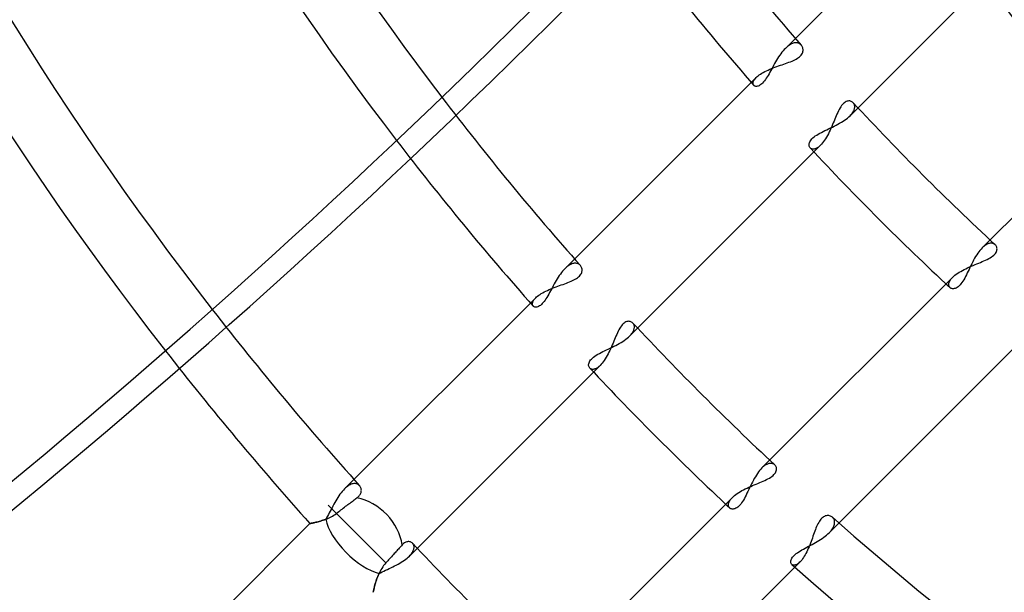
# Model space of a CAD drawing. Units: millimetres. Extents: x -215 to 215, y -215 to 215.
# Drawn here: x -71 to -46, y -58 to -44 of the extents above; entities that cross this region are included whole.
import ezdxf

# ---------------------------------------------------------------- set-up
doc = ezdxf.new("R2010")
doc.units = ezdxf.units.MM
doc.layers.add('MAIN-1', color=7, linetype='Continuous')
doc.layers.add('MAIN-2', color=7, linetype='Continuous')

msp = doc.modelspace()

# ---------------------------------------------------------------- linework, layer by layer
at = {"layer": 'MAIN-1'}
for radius, start, end in [(159.5, 89.99998, 270.00002), (158.5, 89.99998, 270.00002), (165, 179.99998, 0), (77.189, 191.1573, 217.48918), (75.605, 191.31744, 217.35883), (85.115, 190.30577, 217.93786), (83.529, 190.48213, 217.87261)]:
    msp.add_arc((0, 0), radius, start, end, dxfattribs=at)
for centre in [(-144.651, 59.326), (-144.176, 58.981)]:
    msp.add_ellipse(centre, major_axis=(-96.891, -133.358), ratio=0.809017, start_param=0.86064, end_param=1.408172, dxfattribs=at)
at = {"layer": 'MAIN-2'}
for p, q in [((-51.356, -44.632), (-46.486, -39.762)), ((-44.854, -41.492), (-49.71, -46.348)), ((-51.304, -44.584), (-51.33, -44.607)), ((-51.279, -44.564), (-51.304, -44.584)), ((-51.253, -44.546), (-51.279, -44.564)), ((-51.228, -44.531), (-51.253, -44.546)), ((-51.202, -44.518), (-51.228, -44.531)), ((-51.178, -44.507), (-51.202, -44.518)), ((-51.154, -44.499), (-51.178, -44.507)), ((-51.13, -44.493), (-51.154, -44.499)), ((-51.108, -44.49), (-51.13, -44.493)), ((-51.086, -44.489), (-51.108, -44.49)), ((-51.065, -44.49), (-51.086, -44.489)), ((-51.045, -44.493), (-51.065, -44.49)), ((-51.026, -44.498), (-51.045, -44.493)), ((-51.008, -44.505), (-51.026, -44.498)), ((-50.992, -44.514), (-51.008, -44.505)), ((-50.976, -44.524), (-50.992, -44.514)), ((-50.962, -44.536), (-50.976, -44.524)), ((-50.95, -44.549), (-50.962, -44.536)), ((-50.937, -44.565), (-50.95, -44.549)), ((-50.927, -44.582), (-50.937, -44.565)), ((-50.918, -44.601), (-50.927, -44.582)), ((-51.499, -44.808), (-51.527, -44.849)), ((-51.472, -44.769), (-51.499, -44.808)), ((-51.444, -44.731), (-51.472, -44.769)), ((-51.415, -44.696), (-51.444, -44.731)), ((-51.386, -44.663), (-51.415, -44.696)), ((-51.356, -44.632), (-51.386, -44.663)), ((-51.33, -44.607), (-51.356, -44.632)), ((-50.993, -44.843), (-50.97, -44.822)), ((-50.97, -44.822), (-50.951, -44.8)), ((-50.951, -44.8), (-50.935, -44.777)), ((-50.935, -44.777), (-50.923, -44.754)), ((-50.923, -44.754), (-50.914, -44.731)), ((-50.911, -44.62), (-50.918, -44.601)), ((-50.914, -44.731), (-50.908, -44.708)), ((-50.907, -44.641), (-50.911, -44.62)), ((-50.908, -44.708), (-50.905, -44.685)), ((-50.905, -44.663), (-50.907, -44.641)), ((-50.905, -44.685), (-50.905, -44.663)), ((-51.654, -45.064), (-51.678, -45.108)), ((-51.629, -45.02), (-51.654, -45.064)), ((-51.604, -44.976), (-51.629, -45.02)), ((-51.579, -44.933), (-51.604, -44.976)), ((-51.553, -44.89), (-51.579, -44.933)), ((-51.574, -45.094), (-51.528, -45.078)), ((-51.527, -44.849), (-51.553, -44.89)), ((-51.528, -45.078), (-51.483, -45.062)), ((-51.483, -45.062), (-51.438, -45.046)), ((-51.438, -45.046), (-51.394, -45.031)), ((-51.394, -45.031), (-51.35, -45.016)), ((-51.35, -45.016), (-51.308, -45.001)), ((-51.308, -45.001), (-51.266, -44.986)), ((-51.266, -44.986), (-51.226, -44.971)), ((-51.226, -44.971), (-51.186, -44.955)), ((-51.186, -44.955), (-51.148, -44.938)), ((-51.148, -44.938), (-51.112, -44.921)), ((-51.112, -44.921), (-51.078, -44.903)), ((-51.078, -44.903), (-51.047, -44.884)), ((-51.047, -44.884), (-51.018, -44.864)), ((-51.018, -44.864), (-50.993, -44.843)), ((-46.348, -49.71), (-41.492, -44.854)), ((-52.075, -45.351), (-52.048, -45.329)), ((-52.048, -45.329), (-52.019, -45.307)), ((-52.019, -45.307), (-51.988, -45.286)), ((-51.988, -45.286), (-51.954, -45.264)), ((-51.954, -45.264), (-51.918, -45.243)), ((-51.918, -45.243), (-51.879, -45.223)), ((-51.879, -45.223), (-51.839, -45.203)), ((-51.839, -45.203), (-51.797, -45.183)), ((-51.794, -45.318), (-51.817, -45.356)), ((-51.797, -45.183), (-51.754, -45.164)), ((-51.771, -45.278), (-51.794, -45.318)), ((-51.748, -45.237), (-51.771, -45.278)), ((-51.754, -45.164), (-51.71, -45.146)), ((-51.725, -45.194), (-51.748, -45.237)), ((-51.701, -45.151), (-51.725, -45.194)), ((-51.71, -45.146), (-51.665, -45.128)), ((-51.678, -45.108), (-51.701, -45.151)), ((-51.665, -45.128), (-51.62, -45.111)), ((-51.62, -45.111), (-51.574, -45.094)), ((-56.965, -50.24), (-52.098, -45.373)), ((-52.178, -45.517), (-52.176, -45.499)), ((-52.177, -45.533), (-52.178, -45.517)), ((-52.174, -45.548), (-52.177, -45.533)), ((-52.176, -45.499), (-52.171, -45.48)), ((-52.168, -45.562), (-52.174, -45.548)), ((-52.171, -45.48), (-52.162, -45.46)), ((-52.16, -45.574), (-52.168, -45.562)), ((-52.162, -45.46), (-52.151, -45.439)), ((-52.149, -45.583), (-52.16, -45.574)), ((-52.151, -45.439), (-52.137, -45.418)), ((-52.136, -45.591), (-52.149, -45.583)), ((-52.137, -45.418), (-52.119, -45.396)), ((-52.122, -45.597), (-52.136, -45.591)), ((-52.119, -45.396), (-52.098, -45.373)), ((-52.098, -45.373), (-52.075, -45.351)), ((-52.048, -45.592), (-52.068, -45.597)), ((-52.026, -45.583), (-52.048, -45.592)), ((-52.004, -45.571), (-52.026, -45.583)), ((-51.981, -45.555), (-52.004, -45.571)), ((-51.958, -45.536), (-51.981, -45.555)), ((-51.934, -45.513), (-51.958, -45.536)), ((-51.91, -45.487), (-51.934, -45.513)), ((-51.887, -45.458), (-51.91, -45.487)), ((-51.864, -45.427), (-51.887, -45.458)), ((-51.84, -45.393), (-51.864, -45.427)), ((-51.817, -45.356), (-51.84, -45.393)), ((-52.106, -45.6), (-52.122, -45.597)), ((-52.088, -45.6), (-52.106, -45.6)), ((-52.068, -45.597), (-52.088, -45.6)), ((-49.923, -46.086), (-49.944, -46.116)), ((-49.901, -46.058), (-49.923, -46.086)), ((-49.878, -46.034), (-49.901, -46.058)), ((-49.855, -46.014), (-49.878, -46.034)), ((-49.832, -45.998), (-49.855, -46.014)), ((-49.808, -45.986), (-49.832, -45.998)), ((-49.785, -45.977), (-49.808, -45.986)), ((-49.762, -45.972), (-49.785, -45.977)), ((-49.74, -45.97), (-49.762, -45.972)), ((-49.718, -45.971), (-49.74, -45.97)), ((-49.697, -45.975), (-49.718, -45.971)), ((-49.678, -45.982), (-49.697, -45.975)), ((-49.66, -45.991), (-49.678, -45.982)), ((-49.644, -46.002), (-49.66, -45.991)), ((-49.629, -46.016), (-49.644, -46.002)), ((-49.62, -46.027), (-49.629, -46.016)), ((-49.611, -46.04), (-49.62, -46.027)), ((-49.604, -46.053), (-49.611, -46.04)), ((-49.599, -46.067), (-49.604, -46.053)), ((-49.594, -46.082), (-49.599, -46.067)), ((-49.592, -46.098), (-49.594, -46.082)), ((-50.042, -46.305), (-50.061, -46.348)), ((-50.024, -46.264), (-50.042, -46.305)), ((-50.005, -46.224), (-50.024, -46.264)), ((-49.985, -46.185), (-50.005, -46.224)), ((-49.965, -46.149), (-49.985, -46.185)), ((-49.944, -46.116), (-49.965, -46.149)), ((-49.71, -46.348), (-49.691, -46.327)), ((-49.691, -46.327), (-49.673, -46.307)), ((-49.673, -46.307), (-49.656, -46.286)), ((-49.656, -46.286), (-49.642, -46.266)), ((-49.642, -46.266), (-49.629, -46.245)), ((-49.629, -46.245), (-49.618, -46.225)), ((-49.618, -46.225), (-49.609, -46.206)), ((-49.609, -46.206), (-49.602, -46.187)), ((-49.602, -46.187), (-49.596, -46.168)), ((-49.596, -46.168), (-49.593, -46.15)), ((-49.593, -46.15), (-49.591, -46.132)), ((-49.59, -46.115), (-49.592, -46.098)), ((-49.591, -46.132), (-49.59, -46.115)), ((-50.154, -46.573), (-50.174, -46.62)), ((-50.135, -46.527), (-50.154, -46.573)), ((-50.116, -46.481), (-50.135, -46.527)), ((-50.097, -46.435), (-50.116, -46.481)), ((-50.113, -46.612), (-50.066, -46.588)), ((-50.079, -46.391), (-50.097, -46.435)), ((-50.061, -46.348), (-50.079, -46.391)), ((-50.066, -46.588), (-50.019, -46.564)), ((-50.019, -46.564), (-49.974, -46.539)), ((-49.974, -46.539), (-49.93, -46.513)), ((-49.93, -46.513), (-49.888, -46.487)), ((-49.888, -46.487), (-49.848, -46.46)), ((-49.848, -46.46), (-49.809, -46.433)), ((-49.809, -46.433), (-49.773, -46.405)), ((-49.773, -46.405), (-49.74, -46.376)), ((-49.74, -46.376), (-49.71, -46.348)), ((-50.593, -46.862), (-50.558, -46.838)), ((-50.558, -46.838), (-50.52, -46.815)), ((-50.52, -46.815), (-50.48, -46.792)), ((-50.48, -46.792), (-50.437, -46.77)), ((-50.437, -46.77), (-50.393, -46.747)), ((-50.393, -46.747), (-50.348, -46.725)), ((-50.348, -46.725), (-50.302, -46.703)), ((-50.302, -46.703), (-50.255, -46.681)), ((-50.26, -46.805), (-50.284, -46.849)), ((-50.238, -46.76), (-50.26, -46.805)), ((-50.255, -46.681), (-50.208, -46.658)), ((-50.216, -46.714), (-50.238, -46.76)), ((-50.195, -46.667), (-50.216, -46.714)), ((-50.208, -46.658), (-50.16, -46.635)), ((-50.174, -46.62), (-50.195, -46.667)), ((-50.16, -46.635), (-50.113, -46.612)), ((-50.752, -47.079), (-50.748, -47.056)), ((-50.751, -47.1), (-50.752, -47.079)), ((-50.748, -47.056), (-50.742, -47.033)), ((-50.742, -47.033), (-50.732, -47.009)), ((-50.732, -47.009), (-50.718, -46.985)), ((-50.718, -46.985), (-50.701, -46.96)), ((-50.701, -46.96), (-50.679, -46.935)), ((-50.679, -46.935), (-50.654, -46.91)), ((-50.654, -46.91), (-50.625, -46.886)), ((-50.625, -46.886), (-50.593, -46.862)), ((-50.434, -47.07), (-50.46, -47.098)), ((-50.408, -47.04), (-50.434, -47.07)), ((-50.382, -47.006), (-50.408, -47.04)), ((-50.357, -46.97), (-50.382, -47.006)), ((-50.332, -46.931), (-50.357, -46.97)), ((-50.307, -46.891), (-50.332, -46.931)), ((-50.284, -46.849), (-50.307, -46.891)), ((-50.46, -47.098), (-55.315, -51.953)), ((-50.748, -47.119), (-50.751, -47.1)), ((-50.743, -47.137), (-50.748, -47.119)), ((-50.734, -47.153), (-50.743, -47.137)), ((-50.723, -47.167), (-50.734, -47.153)), ((-50.715, -47.175), (-50.723, -47.167)), ((-50.706, -47.181), (-50.715, -47.175)), ((-50.696, -47.187), (-50.706, -47.181)), ((-50.686, -47.192), (-50.696, -47.187)), ((-50.674, -47.195), (-50.686, -47.192)), ((-50.662, -47.197), (-50.674, -47.195)), ((-50.65, -47.198), (-50.662, -47.197)), ((-50.636, -47.198), (-50.65, -47.198)), ((-50.622, -47.196), (-50.636, -47.198)), ((-50.607, -47.193), (-50.622, -47.196)), ((-50.592, -47.188), (-50.607, -47.193)), ((-50.577, -47.182), (-50.592, -47.188)), ((-50.561, -47.175), (-50.577, -47.182)), ((-50.545, -47.166), (-50.561, -47.175)), ((-50.528, -47.155), (-50.545, -47.166)), ((-50.512, -47.143), (-50.528, -47.155)), ((-50.494, -47.129), (-50.512, -47.143)), ((-50.477, -47.114), (-50.494, -47.129)), ((-50.46, -47.098), (-50.477, -47.114)), ((-46.186, -49.602), (-46.205, -49.609)), ((-46.167, -49.596), (-46.186, -49.602)), ((-46.148, -49.593), (-46.167, -49.596)), ((-46.131, -49.591), (-46.148, -49.593)), ((-46.113, -49.59), (-46.131, -49.591)), ((-46.097, -49.592), (-46.113, -49.59)), ((-46.081, -49.595), (-46.097, -49.592)), ((-46.066, -49.599), (-46.081, -49.595)), ((-46.052, -49.605), (-46.066, -49.599)), ((-46.46, -49.848), (-46.487, -49.889)), ((-46.433, -49.81), (-46.46, -49.848)), ((-46.405, -49.774), (-46.433, -49.81)), ((-46.376, -49.74), (-46.405, -49.774)), ((-46.348, -49.71), (-46.376, -49.74)), ((-46.327, -49.69), (-46.348, -49.71)), ((-46.307, -49.672), (-46.327, -49.69)), ((-46.286, -49.656), (-46.307, -49.672)), ((-46.265, -49.641), (-46.286, -49.656)), ((-46.245, -49.629), (-46.265, -49.641)), ((-46.225, -49.618), (-46.245, -49.629)), ((-46.205, -49.609), (-46.225, -49.618)), ((-46.039, -49.612), (-46.052, -49.605)), ((-46.027, -49.62), (-46.039, -49.612)), ((-46.031, -49.875), (-46.012, -49.852)), ((-46.016, -49.629), (-46.027, -49.62)), ((-46.003, -49.643), (-46.016, -49.629)), ((-46.012, -49.852), (-45.996, -49.828)), ((-45.992, -49.659), (-46.003, -49.643)), ((-45.996, -49.828), (-45.984, -49.805)), ((-45.982, -49.676), (-45.992, -49.659)), ((-45.984, -49.805), (-45.976, -49.781)), ((-45.976, -49.695), (-45.982, -49.676)), ((-45.971, -49.715), (-45.976, -49.695)), ((-45.976, -49.781), (-45.971, -49.758)), ((-45.97, -49.736), (-45.971, -49.715)), ((-45.971, -49.758), (-45.97, -49.736)), ((-56.725, -50.102), (-56.746, -50.106)), ((-56.704, -50.101), (-56.725, -50.102)), ((-56.683, -50.102), (-56.704, -50.101)), ((-56.664, -50.105), (-56.683, -50.102)), ((-46.589, -50.068), (-46.613, -50.115)), ((-46.565, -50.021), (-46.589, -50.068)), ((-46.539, -49.976), (-46.565, -50.021)), ((-46.514, -49.931), (-46.539, -49.976)), ((-46.487, -49.889), (-46.514, -49.931)), ((-46.483, -50.117), (-46.437, -50.098)), ((-46.437, -50.098), (-46.391, -50.079)), ((-46.391, -50.079), (-46.346, -50.06)), ((-46.346, -50.06), (-46.302, -50.041)), ((-46.302, -50.041), (-46.26, -50.022)), ((-46.26, -50.022), (-46.219, -50.003)), ((-46.219, -50.003), (-46.181, -49.983)), ((-46.181, -49.983), (-46.145, -49.963)), ((-46.145, -49.963), (-46.112, -49.942)), ((-46.112, -49.942), (-46.082, -49.92)), ((-46.082, -49.92), (-46.055, -49.898)), ((-46.055, -49.898), (-46.031, -49.875)), ((-57.051, -50.339), (-57.079, -50.377)), ((-57.023, -50.304), (-57.051, -50.339)), ((-56.994, -50.271), (-57.023, -50.304)), ((-56.965, -50.24), (-56.994, -50.271)), ((-56.94, -50.216), (-56.965, -50.24)), ((-56.915, -50.194), (-56.94, -50.216)), ((-56.89, -50.175), (-56.915, -50.194)), ((-56.865, -50.157), (-56.89, -50.175)), ((-56.84, -50.142), (-56.865, -50.157)), ((-56.816, -50.13), (-56.84, -50.142)), ((-56.792, -50.119), (-56.816, -50.13)), ((-56.769, -50.111), (-56.792, -50.119)), ((-56.746, -50.106), (-56.769, -50.111)), ((-56.646, -50.109), (-56.664, -50.105)), ((-56.628, -50.116), (-56.646, -50.109)), ((-56.612, -50.124), (-56.628, -50.116)), ((-56.597, -50.134), (-56.612, -50.124)), ((-56.583, -50.145), (-56.597, -50.134)), ((-56.57, -50.158), (-56.583, -50.145)), ((-56.558, -50.174), (-56.57, -50.158)), ((-56.548, -50.19), (-56.558, -50.174)), ((-56.539, -50.209), (-56.548, -50.19)), ((-56.545, -50.36), (-56.536, -50.337)), ((-56.533, -50.228), (-56.539, -50.209)), ((-56.536, -50.337), (-56.53, -50.314)), ((-56.528, -50.249), (-56.533, -50.228)), ((-56.53, -50.314), (-56.527, -50.292)), ((-56.526, -50.27), (-56.528, -50.249)), ((-56.527, -50.292), (-56.526, -50.27)), ((-46.971, -50.358), (-46.933, -50.333)), ((-46.933, -50.333), (-46.893, -50.309)), ((-46.893, -50.309), (-46.851, -50.285)), ((-46.851, -50.285), (-46.808, -50.262)), ((-46.808, -50.262), (-46.764, -50.24)), ((-46.764, -50.24), (-46.718, -50.218)), ((-46.726, -50.35), (-46.748, -50.396)), ((-46.704, -50.304), (-46.726, -50.35)), ((-46.718, -50.218), (-46.672, -50.197)), ((-46.682, -50.257), (-46.704, -50.304)), ((-46.659, -50.21), (-46.682, -50.257)), ((-46.672, -50.197), (-46.625, -50.176)), ((-46.636, -50.162), (-46.659, -50.21)), ((-46.613, -50.115), (-46.636, -50.162)), ((-46.625, -50.176), (-46.578, -50.156)), ((-46.578, -50.156), (-46.53, -50.136)), ((-46.53, -50.136), (-46.483, -50.117)), ((-57.211, -50.585), (-57.236, -50.629)), ((-57.186, -50.542), (-57.211, -50.585)), ((-57.16, -50.499), (-57.186, -50.542)), ((-57.134, -50.457), (-57.16, -50.499)), ((-57.107, -50.416), (-57.134, -50.457)), ((-57.079, -50.377), (-57.107, -50.416)), ((-56.928, -50.608), (-56.886, -50.593)), ((-56.886, -50.593), (-56.846, -50.577)), ((-56.846, -50.577), (-56.807, -50.561)), ((-56.807, -50.561), (-56.769, -50.544)), ((-56.769, -50.544), (-56.734, -50.527)), ((-56.734, -50.527), (-56.7, -50.508)), ((-56.7, -50.508), (-56.669, -50.489)), ((-56.669, -50.489), (-56.64, -50.47)), ((-56.64, -50.47), (-56.615, -50.449)), ((-56.615, -50.449), (-56.593, -50.428)), ((-56.593, -50.428), (-56.573, -50.405)), ((-56.573, -50.405), (-56.557, -50.383)), ((-56.557, -50.383), (-56.545, -50.36)), ((-51.953, -55.315), (-47.098, -50.46)), ((-47.193, -50.607), (-47.188, -50.592)), ((-47.188, -50.592), (-47.182, -50.577)), ((-47.182, -50.577), (-47.175, -50.561)), ((-47.175, -50.561), (-47.166, -50.545)), ((-47.166, -50.545), (-47.155, -50.528)), ((-47.155, -50.528), (-47.143, -50.511)), ((-47.143, -50.511), (-47.129, -50.494)), ((-47.129, -50.494), (-47.114, -50.477)), ((-47.114, -50.477), (-47.098, -50.46)), ((-47.098, -50.46), (-47.07, -50.434)), ((-47.07, -50.434), (-47.04, -50.409)), ((-47.04, -50.409), (-47.007, -50.383)), ((-47.007, -50.383), (-46.971, -50.358)), ((-46.863, -50.595), (-46.887, -50.627)), ((-46.839, -50.56), (-46.863, -50.595)), ((-46.816, -50.522), (-46.839, -50.56)), ((-46.793, -50.482), (-46.816, -50.522)), ((-46.771, -50.44), (-46.793, -50.482)), ((-46.748, -50.396), (-46.771, -50.44)), ((-57.565, -50.874), (-57.529, -50.853)), ((-57.529, -50.853), (-57.491, -50.832)), ((-57.491, -50.832), (-57.451, -50.812)), ((-57.451, -50.812), (-57.41, -50.793)), ((-57.41, -50.793), (-57.368, -50.773)), ((-57.354, -50.848), (-57.377, -50.89)), ((-57.368, -50.773), (-57.324, -50.755)), ((-57.331, -50.806), (-57.354, -50.848)), ((-57.307, -50.762), (-57.331, -50.806)), ((-57.324, -50.755), (-57.28, -50.737)), ((-57.284, -50.718), (-57.307, -50.762)), ((-57.26, -50.674), (-57.284, -50.718)), ((-57.28, -50.737), (-57.235, -50.719)), ((-57.236, -50.629), (-57.26, -50.674)), ((-57.235, -50.719), (-57.19, -50.702)), ((-57.19, -50.702), (-57.145, -50.686)), ((-57.145, -50.686), (-57.1, -50.67)), ((-57.1, -50.67), (-57.056, -50.654)), ((-57.056, -50.654), (-57.012, -50.639)), ((-57.012, -50.639), (-56.97, -50.623)), ((-56.97, -50.623), (-56.928, -50.608)), ((-47.198, -50.636), (-47.196, -50.622)), ((-47.198, -50.649), (-47.198, -50.636)), ((-47.197, -50.662), (-47.198, -50.649)), ((-47.195, -50.674), (-47.197, -50.662)), ((-47.196, -50.622), (-47.193, -50.607)), ((-47.192, -50.686), (-47.195, -50.674)), ((-47.187, -50.696), (-47.192, -50.686)), ((-47.181, -50.706), (-47.187, -50.696)), ((-47.175, -50.715), (-47.181, -50.706)), ((-47.167, -50.723), (-47.175, -50.715)), ((-47.153, -50.734), (-47.167, -50.723)), ((-47.137, -50.742), (-47.153, -50.734)), ((-47.119, -50.748), (-47.137, -50.742)), ((-47.1, -50.751), (-47.119, -50.748)), ((-47.079, -50.752), (-47.1, -50.751)), ((-47.057, -50.749), (-47.079, -50.752)), ((-47.034, -50.742), (-47.057, -50.749)), ((-47.01, -50.733), (-47.034, -50.742)), ((-46.986, -50.719), (-47.01, -50.733)), ((-46.961, -50.702), (-46.986, -50.719)), ((-46.936, -50.68), (-46.961, -50.702)), ((-46.911, -50.655), (-46.936, -50.68)), ((-46.887, -50.627), (-46.911, -50.655)), ((-62.572, -55.848), (-57.708, -50.983)), ((-57.788, -51.112), (-57.784, -51.098)), ((-57.784, -51.098), (-57.779, -51.082)), ((-57.779, -51.082), (-57.772, -51.067)), ((-57.772, -51.067), (-57.762, -51.051)), ((-57.762, -51.051), (-57.752, -51.034)), ((-57.752, -51.034), (-57.739, -51.018)), ((-57.739, -51.018), (-57.724, -51.001)), ((-57.724, -51.001), (-57.708, -50.983)), ((-57.708, -50.983), (-57.685, -50.961)), ((-57.685, -50.961), (-57.658, -50.939)), ((-57.658, -50.939), (-57.63, -50.917)), ((-57.63, -50.917), (-57.598, -50.896)), ((-57.598, -50.896), (-57.565, -50.874)), ((-57.516, -51.104), (-57.54, -51.131)), ((-57.493, -51.075), (-57.516, -51.104)), ((-57.469, -51.042), (-57.493, -51.075)), ((-57.446, -51.008), (-57.469, -51.042)), ((-57.423, -50.97), (-57.446, -51.008)), ((-57.4, -50.931), (-57.423, -50.97)), ((-57.377, -50.89), (-57.4, -50.931)), ((-57.791, -51.139), (-57.79, -51.126)), ((-57.79, -51.152), (-57.791, -51.139)), ((-57.79, -51.126), (-57.788, -51.112)), ((-57.787, -51.163), (-57.79, -51.152)), ((-57.783, -51.174), (-57.787, -51.163)), ((-57.778, -51.184), (-57.783, -51.174)), ((-57.771, -51.193), (-57.778, -51.184)), ((-57.76, -51.203), (-57.771, -51.193)), ((-57.747, -51.211), (-57.76, -51.203)), ((-57.732, -51.217), (-57.747, -51.211)), ((-57.715, -51.22), (-57.732, -51.217)), ((-57.697, -51.22), (-57.715, -51.22)), ((-57.677, -51.217), (-57.697, -51.22)), ((-57.656, -51.212), (-57.677, -51.217)), ((-57.634, -51.203), (-57.656, -51.212)), ((-57.611, -51.19), (-57.634, -51.203)), ((-57.588, -51.174), (-57.611, -51.19)), ((-57.564, -51.154), (-57.588, -51.174)), ((-57.54, -51.131), (-57.564, -51.154)), ((-55.413, -51.596), (-55.436, -51.609)), ((-55.39, -51.588), (-55.413, -51.596)), ((-55.367, -51.582), (-55.39, -51.588)), ((-55.345, -51.58), (-55.367, -51.582)), ((-55.323, -51.581), (-55.345, -51.58)), ((-55.303, -51.585), (-55.323, -51.581)), ((-55.283, -51.591), (-55.303, -51.585)), ((-55.266, -51.6), (-55.283, -51.591)), ((-55.249, -51.612), (-55.266, -51.6)), ((-55.609, -51.833), (-55.628, -51.872)), ((-55.59, -51.795), (-55.609, -51.833)), ((-55.57, -51.759), (-55.59, -51.795)), ((-55.549, -51.726), (-55.57, -51.759)), ((-55.527, -51.696), (-55.549, -51.726)), ((-55.505, -51.668), (-55.527, -51.696)), ((-55.483, -51.645), (-55.505, -51.668)), ((-55.459, -51.625), (-55.483, -51.645)), ((-55.436, -51.609), (-55.459, -51.625)), ((-55.235, -51.625), (-55.249, -51.612)), ((-55.247, -51.872), (-55.235, -51.852)), ((-55.226, -51.636), (-55.235, -51.625)), ((-55.235, -51.852), (-55.224, -51.832)), ((-55.217, -51.648), (-55.226, -51.636)), ((-55.224, -51.832), (-55.215, -51.812)), ((-55.21, -51.662), (-55.217, -51.648)), ((-55.215, -51.812), (-55.208, -51.793)), ((-55.205, -51.676), (-55.21, -51.662)), ((-55.208, -51.793), (-55.203, -51.775)), ((-55.201, -51.69), (-55.205, -51.676)), ((-55.203, -51.775), (-55.199, -51.757)), ((-55.198, -51.706), (-55.201, -51.69)), ((-55.199, -51.757), (-55.197, -51.739)), ((-55.197, -51.722), (-55.198, -51.706)), ((-55.197, -51.739), (-55.197, -51.722)), ((-55.721, -52.089), (-55.74, -52.134)), ((-55.702, -52.043), (-55.721, -52.089)), ((-55.684, -51.999), (-55.702, -52.043)), ((-55.666, -51.956), (-55.684, -51.999)), ((-55.647, -51.914), (-55.666, -51.956)), ((-55.628, -51.872), (-55.647, -51.914)), ((-55.536, -52.118), (-55.493, -52.092)), ((-55.493, -52.092), (-55.453, -52.065)), ((-55.453, -52.065), (-55.415, -52.038)), ((-55.415, -52.038), (-55.379, -52.01)), ((-55.379, -52.01), (-55.345, -51.981)), ((-55.345, -51.981), (-55.315, -51.953)), ((-55.315, -51.953), (-55.296, -51.933)), ((-55.296, -51.933), (-55.278, -51.912)), ((-55.278, -51.912), (-55.262, -51.892)), ((-55.262, -51.892), (-55.247, -51.872)), ((-45.373, -52.098), (-50.24, -56.965)), ((-56.045, -52.374), (-56.001, -52.352)), ((-56.001, -52.352), (-55.955, -52.33)), ((-55.955, -52.33), (-55.909, -52.308)), ((-55.909, -52.308), (-55.862, -52.286)), ((-55.862, -52.286), (-55.814, -52.263)), ((-55.821, -52.32), (-55.843, -52.366)), ((-55.8, -52.274), (-55.821, -52.32)), ((-55.814, -52.263), (-55.766, -52.24)), ((-55.779, -52.227), (-55.8, -52.274)), ((-55.759, -52.181), (-55.779, -52.227)), ((-55.766, -52.24), (-55.719, -52.217)), ((-55.74, -52.134), (-55.759, -52.181)), ((-55.719, -52.217), (-55.672, -52.193)), ((-55.672, -52.193), (-55.625, -52.169)), ((-55.625, -52.169), (-55.58, -52.144)), ((-55.58, -52.144), (-55.536, -52.118)), ((-56.341, -52.614), (-56.328, -52.59)), ((-56.328, -52.59), (-56.31, -52.565)), ((-56.31, -52.565), (-56.289, -52.54)), ((-56.289, -52.54), (-56.263, -52.515)), ((-56.263, -52.515), (-56.234, -52.49)), ((-56.234, -52.49), (-56.202, -52.466)), ((-56.202, -52.466), (-56.166, -52.443)), ((-56.166, -52.443), (-56.128, -52.42)), ((-56.128, -52.42), (-56.088, -52.397)), ((-56.088, -52.397), (-56.045, -52.374)), ((-55.962, -52.575), (-55.988, -52.612)), ((-55.937, -52.537), (-55.962, -52.575)), ((-55.913, -52.497), (-55.937, -52.537)), ((-55.889, -52.455), (-55.913, -52.497)), ((-55.866, -52.411), (-55.889, -52.455)), ((-55.843, -52.366), (-55.866, -52.411)), ((-56.065, -52.703), (-60.92, -57.558)), ((-56.361, -52.684), (-56.358, -52.661)), ((-56.361, -52.705), (-56.361, -52.684)), ((-56.357, -52.725), (-56.361, -52.705)), ((-56.358, -52.661), (-56.351, -52.638)), ((-56.351, -52.742), (-56.357, -52.725)), ((-56.351, -52.638), (-56.341, -52.614)), ((-56.343, -52.759), (-56.351, -52.742)), ((-56.332, -52.773), (-56.343, -52.759)), ((-56.324, -52.78), (-56.332, -52.773)), ((-56.314, -52.787), (-56.324, -52.78)), ((-56.304, -52.793), (-56.314, -52.787)), ((-56.294, -52.798), (-56.304, -52.793)), ((-56.282, -52.801), (-56.294, -52.798)), ((-56.27, -52.803), (-56.282, -52.801)), ((-56.257, -52.804), (-56.27, -52.803)), ((-56.243, -52.804), (-56.257, -52.804)), ((-56.229, -52.802), (-56.243, -52.804)), ((-56.214, -52.799), (-56.229, -52.802)), ((-56.199, -52.794), (-56.214, -52.799)), ((-56.183, -52.788), (-56.199, -52.794)), ((-56.167, -52.781), (-56.183, -52.788)), ((-56.151, -52.772), (-56.167, -52.781)), ((-56.134, -52.761), (-56.151, -52.772)), ((-56.117, -52.749), (-56.134, -52.761)), ((-56.1, -52.735), (-56.117, -52.749)), ((-56.083, -52.72), (-56.1, -52.735)), ((-56.065, -52.703), (-56.083, -52.72)), ((-56.039, -52.675), (-56.065, -52.703)), ((-56.013, -52.645), (-56.039, -52.675)), ((-55.988, -52.612), (-56.013, -52.645)), ((-51.982, -55.346), (-52.01, -55.379)), ((-51.953, -55.315), (-51.982, -55.346)), ((-51.933, -55.296), (-51.953, -55.315)), ((-51.912, -55.278), (-51.933, -55.296)), ((-51.892, -55.262), (-51.912, -55.278)), ((-51.871, -55.247), (-51.892, -55.262)), ((-51.851, -55.235), (-51.871, -55.247)), ((-51.831, -55.224), (-51.851, -55.235)), ((-51.812, -55.215), (-51.831, -55.224)), ((-51.793, -55.208), (-51.812, -55.215)), ((-51.774, -55.202), (-51.793, -55.208)), ((-51.756, -55.199), (-51.774, -55.202)), ((-51.738, -55.197), (-51.756, -55.199)), ((-51.721, -55.197), (-51.738, -55.197)), ((-51.705, -55.198), (-51.721, -55.197)), ((-51.689, -55.201), (-51.705, -55.198)), ((-51.675, -55.205), (-51.689, -55.201)), ((-51.661, -55.211), (-51.675, -55.205)), ((-51.648, -55.218), (-51.661, -55.211)), ((-51.636, -55.226), (-51.648, -55.218)), ((-51.625, -55.235), (-51.636, -55.226)), ((-51.612, -55.249), (-51.625, -55.235)), ((-51.601, -55.265), (-51.612, -55.249)), ((-51.592, -55.282), (-51.601, -55.265)), ((-51.585, -55.301), (-51.592, -55.282)), ((-51.581, -55.321), (-51.585, -55.301)), ((-51.582, -55.365), (-51.58, -55.343)), ((-51.58, -55.343), (-51.581, -55.321)), ((-52.145, -55.582), (-52.17, -55.628)), ((-52.119, -55.538), (-52.145, -55.582)), ((-52.093, -55.495), (-52.119, -55.538)), ((-52.066, -55.454), (-52.093, -55.495)), ((-52.039, -55.416), (-52.066, -55.454)), ((-52.01, -55.379), (-52.039, -55.416)), ((-51.878, -55.631), (-51.837, -55.611)), ((-51.837, -55.611), (-51.798, -55.591)), ((-51.798, -55.591), (-51.761, -55.571)), ((-51.761, -55.571), (-51.727, -55.55)), ((-51.727, -55.55), (-51.696, -55.528)), ((-51.696, -55.528), (-51.669, -55.506)), ((-51.669, -55.506), (-51.645, -55.483)), ((-51.645, -55.483), (-51.624, -55.459)), ((-51.624, -55.459), (-51.608, -55.435)), ((-51.608, -55.435), (-51.596, -55.411)), ((-51.596, -55.411), (-51.587, -55.388)), ((-51.587, -55.388), (-51.582, -55.365)), ((-62.572, -55.848), (-62.601, -55.878)), ((-62.548, -55.824), (-62.572, -55.848)), ((-62.523, -55.803), (-62.548, -55.824)), ((-62.499, -55.784), (-62.523, -55.803)), ((-62.475, -55.767), (-62.499, -55.784)), ((-62.451, -55.752), (-62.475, -55.767)), ((-62.427, -55.74), (-62.451, -55.752)), ((-62.404, -55.73), (-62.427, -55.74)), ((-62.382, -55.722), (-62.404, -55.73)), ((-62.36, -55.716), (-62.382, -55.722)), ((-62.338, -55.713), (-62.36, -55.716)), ((-62.318, -55.711), (-62.338, -55.713)), ((-62.298, -55.712), (-62.318, -55.711)), ((-62.279, -55.715), (-62.298, -55.712)), ((-62.261, -55.719), (-62.279, -55.715)), ((-62.244, -55.726), (-62.261, -55.719)), ((-62.228, -55.733), (-62.244, -55.726)), ((-62.214, -55.743), (-62.228, -55.733)), ((-62.2, -55.754), (-62.214, -55.743)), ((-62.188, -55.766), (-62.2, -55.754)), ((-62.178, -55.778), (-62.188, -55.766)), ((-62.17, -55.791), (-62.178, -55.778)), ((-62.162, -55.804), (-62.17, -55.791)), ((-62.156, -55.819), (-62.162, -55.804)), ((-62.151, -55.834), (-62.156, -55.819)), ((-62.147, -55.849), (-62.151, -55.834)), ((-62.145, -55.866), (-62.147, -55.849)), ((-52.418, -55.869), (-52.374, -55.847)), ((-52.374, -55.847), (-52.33, -55.826)), ((-52.33, -55.826), (-52.284, -55.805)), ((-52.265, -55.818), (-52.288, -55.866)), ((-52.284, -55.805), (-52.238, -55.784)), ((-52.242, -55.77), (-52.265, -55.818)), ((-52.219, -55.722), (-52.242, -55.77)), ((-52.238, -55.784), (-52.192, -55.764)), ((-52.195, -55.675), (-52.219, -55.722)), ((-52.17, -55.628), (-52.195, -55.675)), ((-52.192, -55.764), (-52.146, -55.745)), ((-52.146, -55.745), (-52.099, -55.725)), ((-52.099, -55.725), (-52.054, -55.706)), ((-52.054, -55.706), (-52.008, -55.688)), ((-52.008, -55.688), (-51.964, -55.669)), ((-51.964, -55.669), (-51.92, -55.65)), ((-51.92, -55.65), (-51.878, -55.631)), ((-62.767, -56.107), (-62.793, -56.15)), ((-62.741, -56.064), (-62.767, -56.107)), ((-62.714, -56.024), (-62.741, -56.064)), ((-62.687, -55.984), (-62.714, -56.024)), ((-62.659, -55.947), (-62.687, -55.984)), ((-62.63, -55.911), (-62.659, -55.947)), ((-62.601, -55.878), (-62.63, -55.911)), ((-62.328, -56.127), (-62.303, -56.109)), ((-62.303, -56.109), (-62.28, -56.091)), ((-62.28, -56.091), (-62.257, -56.074)), ((-62.257, -56.074), (-62.237, -56.058)), ((-62.237, -56.058), (-62.219, -56.041)), ((-62.219, -56.041), (-62.203, -56.024)), ((-62.203, -56.024), (-62.188, -56.006)), ((-62.188, -56.006), (-62.176, -55.989)), ((-62.176, -55.989), (-62.166, -55.971)), ((-62.166, -55.971), (-62.158, -55.953)), ((-62.158, -55.953), (-62.152, -55.935)), ((-62.152, -55.935), (-62.148, -55.917)), ((-62.148, -55.917), (-62.145, -55.9)), ((-62.144, -55.883), (-62.145, -55.866)), ((-62.145, -55.9), (-62.144, -55.883)), ((-57.558, -60.92), (-52.703, -56.065)), ((-52.749, -56.117), (-52.735, -56.1)), ((-52.735, -56.1), (-52.72, -56.083)), ((-52.72, -56.083), (-52.703, -56.065)), ((-52.703, -56.065), (-52.676, -56.04)), ((-52.676, -56.04), (-52.646, -56.014)), ((-52.646, -56.014), (-52.613, -55.989)), ((-52.613, -55.989), (-52.578, -55.964)), ((-52.578, -55.964), (-52.541, -55.939)), ((-52.541, -55.939), (-52.501, -55.916)), ((-52.501, -55.916), (-52.46, -55.892)), ((-52.46, -55.892), (-52.418, -55.869)), ((-52.399, -56.091), (-52.422, -56.132)), ((-52.376, -56.049), (-52.399, -56.091)), ((-52.354, -56.005), (-52.376, -56.049)), ((-52.332, -55.959), (-52.354, -56.005)), ((-52.31, -55.913), (-52.332, -55.959)), ((-52.288, -55.866), (-52.31, -55.913)), ((-61.519, -57.73), (-62.987, -56.262)), ((-62.146, -57.103), (-62.987, -56.262)), ((-62.89, -56.328), (-62.914, -56.372)), ((-62.867, -56.283), (-62.89, -56.328)), ((-62.842, -56.238), (-62.867, -56.283)), ((-62.818, -56.194), (-62.842, -56.238)), ((-62.793, -56.15), (-62.818, -56.194)), ((-62.662, -56.382), (-62.633, -56.36)), ((-62.633, -56.36), (-62.603, -56.337)), ((-62.603, -56.337), (-62.573, -56.314)), ((-62.573, -56.314), (-62.544, -56.291)), ((-62.544, -56.291), (-62.514, -56.269)), ((-62.514, -56.269), (-62.486, -56.247)), ((-62.486, -56.247), (-62.458, -56.227)), ((-62.458, -56.227), (-62.432, -56.207)), ((-62.432, -56.207), (-62.406, -56.187)), ((-62.406, -56.187), (-62.38, -56.167)), ((-62.38, -56.167), (-62.353, -56.147)), ((-62.353, -56.147), (-62.328, -56.127)), ((-52.804, -56.243), (-52.802, -56.229)), ((-52.804, -56.257), (-52.804, -56.243)), ((-52.803, -56.27), (-52.804, -56.257)), ((-52.801, -56.282), (-52.803, -56.27)), ((-52.802, -56.229), (-52.799, -56.214)), ((-52.798, -56.293), (-52.801, -56.282)), ((-52.799, -56.214), (-52.794, -56.199)), ((-52.793, -56.304), (-52.798, -56.293)), ((-52.794, -56.199), (-52.788, -56.183)), ((-52.787, -56.314), (-52.793, -56.304)), ((-52.788, -56.183), (-52.781, -56.167)), ((-52.78, -56.324), (-52.787, -56.314)), ((-52.781, -56.167), (-52.771, -56.151)), ((-52.773, -56.332), (-52.78, -56.324)), ((-52.759, -56.343), (-52.773, -56.332)), ((-52.771, -56.151), (-52.761, -56.134)), ((-52.761, -56.134), (-52.749, -56.117)), ((-52.743, -56.351), (-52.759, -56.343)), ((-52.725, -56.357), (-52.743, -56.351)), ((-52.706, -56.36), (-52.725, -56.357)), ((-52.685, -56.361), (-52.706, -56.36)), ((-52.663, -56.358), (-52.685, -56.361)), ((-52.639, -56.352), (-52.663, -56.358)), ((-52.616, -56.342), (-52.639, -56.352)), ((-52.591, -56.329), (-52.616, -56.342)), ((-52.567, -56.311), (-52.591, -56.329)), ((-52.542, -56.29), (-52.567, -56.311)), ((-52.517, -56.265), (-52.542, -56.29)), ((-52.492, -56.237), (-52.517, -56.265)), ((-52.468, -56.205), (-52.492, -56.237)), ((-52.445, -56.17), (-52.468, -56.205)), ((-52.422, -56.132), (-52.445, -56.17)), ((-63.028, -56.583), (-63.051, -56.621)), ((-63.051, -56.62), (-63.017, -56.607)), ((-63.005, -56.543), (-63.028, -56.583)), ((-63.017, -56.607), (-62.983, -56.592)), ((-62.982, -56.502), (-63.005, -56.543)), ((-62.983, -56.592), (-62.948, -56.575)), ((-62.96, -56.46), (-62.982, -56.502)), ((-62.937, -56.416), (-62.96, -56.46)), ((-62.948, -56.575), (-62.914, -56.558)), ((-62.914, -56.372), (-62.937, -56.416)), ((-62.914, -56.558), (-62.879, -56.538)), ((-62.879, -56.538), (-62.845, -56.518)), ((-62.845, -56.518), (-62.812, -56.495)), ((-62.812, -56.495), (-62.778, -56.471)), ((-62.778, -56.471), (-62.749, -56.448)), ((-62.749, -56.448), (-62.719, -56.426)), ((-62.719, -56.426), (-62.691, -56.404)), ((-62.691, -56.404), (-62.662, -56.382)), ((-50.449, -56.615), (-50.47, -56.641)), ((-50.428, -56.593), (-50.449, -56.615)), ((-50.406, -56.574), (-50.428, -56.593)), ((-50.384, -56.558), (-50.406, -56.574)), ((-50.361, -56.546), (-50.384, -56.558)), ((-50.339, -56.537), (-50.361, -56.546)), ((-50.316, -56.53), (-50.339, -56.537)), ((-50.294, -56.527), (-50.316, -56.53)), ((-50.272, -56.526), (-50.294, -56.527)), ((-50.251, -56.528), (-50.272, -56.526)), ((-50.23, -56.532), (-50.251, -56.528)), ((-50.21, -56.539), (-50.23, -56.532)), ((-50.192, -56.547), (-50.21, -56.539)), ((-50.174, -56.558), (-50.192, -56.547)), ((-50.158, -56.57), (-50.174, -56.558)), ((-50.145, -56.583), (-50.158, -56.57)), ((-50.134, -56.597), (-50.145, -56.583)), ((-50.124, -56.612), (-50.134, -56.597)), ((-50.116, -56.628), (-50.124, -56.612)), ((-71.085, -64.361), (-63.453, -56.729)), ((-63.453, -56.729), (-63.452, -56.729)), ((-63.452, -56.729), (-63.453, -56.729)), ((-63.452, -56.729), (-63.448, -56.728)), ((-63.448, -56.728), (-63.452, -56.729)), ((-63.448, -56.728), (-63.441, -56.726)), ((-63.441, -56.726), (-63.448, -56.728)), ((-63.441, -56.726), (-63.431, -56.725)), ((-63.432, -56.725), (-63.441, -56.726)), ((-63.42, -56.722), (-63.432, -56.725)), ((-63.431, -56.725), (-63.419, -56.722)), ((-63.405, -56.72), (-63.42, -56.722)), ((-63.419, -56.722), (-63.405, -56.72)), ((-63.405, -56.72), (-63.388, -56.716)), ((-63.388, -56.716), (-63.405, -56.72)), ((-63.388, -56.716), (-63.368, -56.712)), ((-63.369, -56.712), (-63.388, -56.716)), ((-63.348, -56.708), (-63.369, -56.712)), ((-63.368, -56.712), (-63.347, -56.708)), ((-63.325, -56.703), (-63.348, -56.708)), ((-63.347, -56.708), (-63.324, -56.702)), ((-63.3, -56.697), (-63.325, -56.703)), ((-63.324, -56.702), (-63.299, -56.696)), ((-63.273, -56.69), (-63.3, -56.697)), ((-63.299, -56.696), (-63.272, -56.69)), ((-63.245, -56.683), (-63.273, -56.69)), ((-63.272, -56.69), (-63.243, -56.682)), ((-63.216, -56.675), (-63.245, -56.683)), ((-63.243, -56.682), (-63.213, -56.674)), ((-63.185, -56.666), (-63.216, -56.675)), ((-63.213, -56.674), (-63.182, -56.665)), ((-63.153, -56.656), (-63.185, -56.666)), ((-63.182, -56.665), (-63.15, -56.656)), ((-63.12, -56.646), (-63.153, -56.656)), ((-63.15, -56.656), (-63.118, -56.645)), ((-63.086, -56.634), (-63.12, -56.646)), ((-63.118, -56.645), (-63.085, -56.633)), ((-63.051, -56.621), (-63.086, -56.634)), ((-63.085, -56.633), (-63.051, -56.62)), ((-50.576, -56.845), (-50.592, -56.884)), ((-50.56, -56.806), (-50.576, -56.845)), ((-50.544, -56.769), (-50.56, -56.806)), ((-50.526, -56.733), (-50.544, -56.769)), ((-50.508, -56.7), (-50.526, -56.733)), ((-50.489, -56.669), (-50.508, -56.7)), ((-50.47, -56.641), (-50.489, -56.669)), ((-50.175, -56.89), (-50.158, -56.865)), ((-50.158, -56.865), (-50.142, -56.841)), ((-50.142, -56.841), (-50.13, -56.816)), ((-50.13, -56.816), (-50.119, -56.793)), ((-50.119, -56.793), (-50.111, -56.769)), ((-50.109, -56.646), (-50.116, -56.628)), ((-50.111, -56.769), (-50.106, -56.747)), ((-50.105, -56.664), (-50.109, -56.646)), ((-50.106, -56.747), (-50.102, -56.725)), ((-50.102, -56.683), (-50.105, -56.664)), ((-50.101, -56.704), (-50.102, -56.683)), ((-50.102, -56.725), (-50.101, -56.704)), ((-50.669, -57.098), (-50.685, -57.143)), ((-50.653, -57.054), (-50.669, -57.098)), ((-50.638, -57.01), (-50.653, -57.054)), ((-50.623, -56.967), (-50.638, -57.01)), ((-50.607, -56.925), (-50.623, -56.967)), ((-50.592, -56.884), (-50.607, -56.925)), ((-50.458, -57.135), (-50.417, -57.108)), ((-50.417, -57.108), (-50.378, -57.08)), ((-50.378, -57.08), (-50.34, -57.052)), ((-50.34, -57.052), (-50.305, -57.023)), ((-50.305, -57.023), (-50.271, -56.994)), ((-50.271, -56.994), (-50.24, -56.965)), ((-50.24, -56.965), (-50.216, -56.94)), ((-50.216, -56.94), (-50.194, -56.915)), ((-50.194, -56.915), (-50.175, -56.89)), ((-61.18, -57.355), (-61.2, -57.378)), ((-61.16, -57.333), (-61.18, -57.355)), ((-61.141, -57.313), (-61.16, -57.333)), ((-61.124, -57.293), (-61.141, -57.313)), ((-61.108, -57.275), (-61.124, -57.293)), ((-61.088, -57.255), (-61.108, -57.275)), ((-61.068, -57.237), (-61.088, -57.255)), ((-61.048, -57.223), (-61.068, -57.237)), ((-61.028, -57.211), (-61.048, -57.223)), ((-61.008, -57.202), (-61.028, -57.211)), ((-60.988, -57.195), (-61.008, -57.202)), ((-60.969, -57.191), (-60.988, -57.195)), ((-60.95, -57.189), (-60.969, -57.191)), ((-60.932, -57.19), (-60.95, -57.189)), ((-60.914, -57.192), (-60.932, -57.19)), ((-60.897, -57.197), (-60.914, -57.192)), ((-60.881, -57.203), (-60.897, -57.197)), ((-60.866, -57.212), (-60.881, -57.203)), ((-60.853, -57.222), (-60.866, -57.212)), ((-60.84, -57.233), (-60.853, -57.222)), ((-60.831, -57.244), (-60.84, -57.233)), ((-60.823, -57.256), (-60.831, -57.244)), ((-60.816, -57.269), (-60.823, -57.256)), ((-60.81, -57.283), (-60.816, -57.269)), ((-60.806, -57.298), (-60.81, -57.283)), ((-60.808, -57.381), (-60.805, -57.363)), ((-60.804, -57.313), (-60.806, -57.298)), ((-60.805, -57.363), (-60.803, -57.346)), ((-60.802, -57.329), (-60.804, -57.313)), ((-60.803, -57.346), (-60.802, -57.329)), ((-50.893, -57.378), (-50.851, -57.355)), ((-50.851, -57.355), (-50.808, -57.332)), ((-50.808, -57.332), (-50.765, -57.309)), ((-50.773, -57.366), (-50.792, -57.409)), ((-50.754, -57.323), (-50.773, -57.366)), ((-50.765, -57.309), (-50.721, -57.285)), ((-50.736, -57.278), (-50.754, -57.323)), ((-50.719, -57.233), (-50.736, -57.278)), ((-50.721, -57.285), (-50.676, -57.262)), ((-50.702, -57.188), (-50.719, -57.233)), ((-50.685, -57.143), (-50.702, -57.188)), ((-50.676, -57.262), (-50.632, -57.237)), ((-50.632, -57.237), (-50.588, -57.212)), ((-50.588, -57.212), (-50.544, -57.187)), ((-50.544, -57.187), (-50.5, -57.161)), ((-50.5, -57.161), (-50.458, -57.135)), ((-61.401, -57.6), (-61.425, -57.626)), ((-61.376, -57.573), (-61.401, -57.6)), ((-61.352, -57.546), (-61.376, -57.573)), ((-61.329, -57.52), (-61.352, -57.546)), ((-61.306, -57.496), (-61.329, -57.52)), ((-61.285, -57.472), (-61.306, -57.496)), ((-61.264, -57.448), (-61.285, -57.472)), ((-61.242, -57.425), (-61.264, -57.448)), ((-61.221, -57.401), (-61.242, -57.425)), ((-61.2, -57.378), (-61.221, -57.401)), ((-61.014, -57.638), (-60.98, -57.612)), ((-60.98, -57.612), (-60.949, -57.585)), ((-60.949, -57.585), (-60.92, -57.558)), ((-60.92, -57.558), (-60.901, -57.538)), ((-60.901, -57.538), (-60.883, -57.518)), ((-60.883, -57.518), (-60.867, -57.497)), ((-60.867, -57.497), (-60.853, -57.477)), ((-60.853, -57.477), (-60.84, -57.457)), ((-60.84, -57.457), (-60.83, -57.438)), ((-60.83, -57.438), (-60.821, -57.418)), ((-60.821, -57.418), (-60.814, -57.4)), ((-60.814, -57.4), (-60.808, -57.381)), ((-51.203, -57.635), (-51.191, -57.612)), ((-51.191, -57.612), (-51.175, -57.589)), ((-51.175, -57.589), (-51.156, -57.566)), ((-51.156, -57.566), (-51.133, -57.542)), ((-51.133, -57.542), (-51.106, -57.518)), ((-51.106, -57.518), (-51.077, -57.494)), ((-51.077, -57.494), (-51.045, -57.471)), ((-51.045, -57.471), (-51.01, -57.448)), ((-51.01, -57.448), (-50.973, -57.424)), ((-50.973, -57.424), (-50.934, -57.401)), ((-50.934, -57.401), (-50.893, -57.378)), ((-50.895, -57.598), (-50.917, -57.629)), ((-50.874, -57.564), (-50.895, -57.598)), ((-50.852, -57.528), (-50.874, -57.564)), ((-50.832, -57.49), (-50.852, -57.528)), ((-50.811, -57.45), (-50.832, -57.49)), ((-50.792, -57.409), (-50.811, -57.45)), ((-61.601, -57.835), (-61.625, -57.871)), ((-61.576, -57.799), (-61.601, -57.835)), ((-61.548, -57.764), (-61.576, -57.799)), ((-61.519, -57.73), (-61.548, -57.764)), ((-61.496, -57.704), (-61.519, -57.73)), ((-61.473, -57.679), (-61.496, -57.704)), ((-61.449, -57.653), (-61.473, -57.679)), ((-61.425, -57.626), (-61.449, -57.653)), ((-61.435, -57.875), (-61.39, -57.853)), ((-61.39, -57.853), (-61.344, -57.831)), ((-61.344, -57.831), (-61.299, -57.809)), ((-61.299, -57.809), (-61.255, -57.786)), ((-61.255, -57.786), (-61.211, -57.763)), ((-61.211, -57.763), (-61.168, -57.739)), ((-61.168, -57.739), (-61.127, -57.715)), ((-61.127, -57.715), (-61.087, -57.69)), ((-61.087, -57.69), (-61.049, -57.664)), ((-61.049, -57.664), (-61.014, -57.638)), ((-50.983, -57.708), (-55.848, -62.572)), ((-51.22, -57.697), (-51.218, -57.678)), ((-51.22, -57.716), (-51.22, -57.697)), ((-51.217, -57.732), (-51.22, -57.716)), ((-51.218, -57.678), (-51.212, -57.657)), ((-51.211, -57.747), (-51.217, -57.732)), ((-51.212, -57.657), (-51.203, -57.635)), ((-51.203, -57.76), (-51.211, -57.747)), ((-51.193, -57.771), (-51.203, -57.76)), ((-51.184, -57.778), (-51.193, -57.771)), ((-51.174, -57.783), (-51.184, -57.778)), ((-51.163, -57.787), (-51.174, -57.783)), ((-51.152, -57.79), (-51.163, -57.787)), ((-51.139, -57.791), (-51.152, -57.79)), ((-51.126, -57.79), (-51.139, -57.791)), ((-51.112, -57.788), (-51.126, -57.79)), ((-51.097, -57.784), (-51.112, -57.788)), ((-51.082, -57.779), (-51.097, -57.784)), ((-51.067, -57.771), (-51.082, -57.779)), ((-51.051, -57.762), (-51.067, -57.771)), ((-51.034, -57.752), (-51.051, -57.762)), ((-51.018, -57.739), (-51.034, -57.752)), ((-51.001, -57.724), (-51.018, -57.739)), ((-50.983, -57.708), (-51.001, -57.724)), ((-50.961, -57.684), (-50.983, -57.708)), ((-50.939, -57.658), (-50.961, -57.684)), ((-50.917, -57.629), (-50.939, -57.658)), ((-61.755, -58.152), (-61.741, -58.115)), ((-61.733, -58.094), (-61.747, -58.13)), ((-61.741, -58.115), (-61.727, -58.077)), ((-61.719, -58.057), (-61.733, -58.094)), ((-61.727, -58.077), (-61.711, -58.039)), ((-61.703, -58.02), (-61.719, -58.057)), ((-61.711, -58.039), (-61.694, -58.001)), ((-61.685, -57.982), (-61.703, -58.02)), ((-61.694, -58.001), (-61.654, -57.98)), ((-61.667, -57.945), (-61.685, -57.982)), ((-61.647, -57.908), (-61.667, -57.945)), ((-61.654, -57.98), (-61.612, -57.959)), ((-61.625, -57.871), (-61.647, -57.908)), ((-61.612, -57.959), (-61.569, -57.938)), ((-61.569, -57.938), (-61.525, -57.917)), ((-61.525, -57.917), (-61.48, -57.896)), ((-61.48, -57.896), (-61.435, -57.875)), ((-61.814, -58.354), (-61.82, -58.379)), ((-61.819, -58.375), (-61.812, -58.348)), ((-61.807, -58.327), (-61.814, -58.354)), ((-61.812, -58.348), (-61.805, -58.32)), ((-61.799, -58.298), (-61.807, -58.327)), ((-61.805, -58.32), (-61.797, -58.289)), ((-61.791, -58.267), (-61.799, -58.298)), ((-61.797, -58.289), (-61.788, -58.257)), ((-61.781, -58.235), (-61.791, -58.267)), ((-61.788, -58.257), (-61.778, -58.223)), ((-61.771, -58.201), (-61.781, -58.235)), ((-61.778, -58.223), (-61.767, -58.188)), ((-61.759, -58.166), (-61.771, -58.201)), ((-61.767, -58.188), (-61.755, -58.152)), ((-61.747, -58.13), (-61.759, -58.166)), ((-61.842, -58.479), (-61.843, -58.48)), ((-61.843, -58.48), (-61.842, -58.479)), ((-61.842, -58.479), (-61.841, -58.473)), ((-61.841, -58.474), (-61.842, -58.479)), ((-61.84, -58.465), (-61.841, -58.474)), ((-61.841, -58.473), (-61.839, -58.465)), ((-61.837, -58.454), (-61.84, -58.465)), ((-61.839, -58.465), (-61.837, -58.453)), ((-61.837, -58.453), (-61.834, -58.438)), ((-61.834, -58.439), (-61.837, -58.454)), ((-61.834, -58.438), (-61.829, -58.419)), ((-61.83, -58.422), (-61.834, -58.439)), ((-61.825, -58.402), (-61.83, -58.422)), ((-61.829, -58.419), (-61.825, -58.398)), ((-61.825, -58.398), (-61.819, -58.375)), ((-61.82, -58.379), (-61.825, -58.402))]:
    msp.add_line(p, q, dxfattribs=at)
for centre, radius, start, end in [((0, 0), 48.928, 90, 270), ((0, 0), 164, 180.00002, 0), ((0, 0), 57.06, 213.1621, 265.5445), ((-38.04, -38.04), 9.51, 180, 270), ((0, 0), 67.68, 216.45064, 221.16557), ((0, 0), 69.264, 216.6706, 221.14471), ((0, 0), 75.605, 217.35883, 221.56171), ((0, 0), 67.68, 222.8366, 227.1634), ((0, 0), 77.189, 217.48918, 221.54504), ((0, 0), 69.264, 222.91916, 227.08084), ((0, 0), 83.529, 217.87261, 221.88377), ((0, 0), 75.605, 223.06521, 226.93479), ((0, 0), 85.115, 217.93786, 221.79742), ((0, 0), 77.189, 223.1315, 226.8685), ((0, 0), 75.605, 228.43829, 263.31744), ((0, 0), 83.529, 223.25016, 226.74984), ((0, 0), 77.189, 228.45496, 263.1573)]:
    msp.add_arc(centre, radius, start, end, dxfattribs=at)
for major_axis, ratio, start_param, end_param in [((0.841, -0.841), 0.743084, 0.766505, 2.316036), ((-0.841, 0.841), 0.445174, 0.600218, 2.503336)]:
    msp.add_ellipse((-62.146, -57.103), major_axis=major_axis, ratio=ratio, start_param=start_param, end_param=end_param, dxfattribs=at)

doc.saveas('drawing.dxf')
